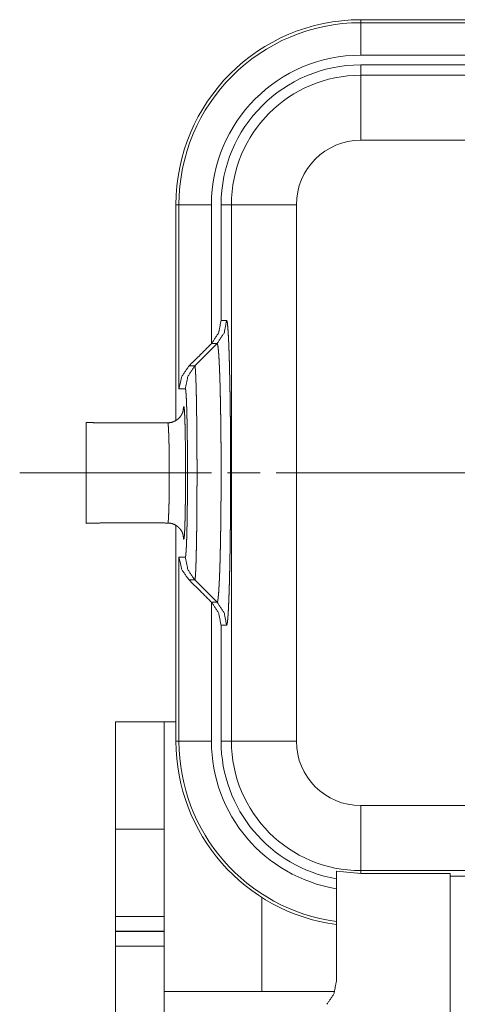
# Paper-space layout 'SHEET-001' of a CAD drawing. Units: millimetres. Extents: x 0 to 297, y 0 to 210.
# Drawn here: x 38 to 51, y 137 to 167 of the extents above; entities that cross this region are included whole.
import ezdxf

# ---------------------------------------------------------------- set-up
doc = ezdxf.new("R2010")
doc.units = ezdxf.units.MM
doc.layers.add('1', color=7, linetype='Continuous')

psp = doc.layouts.new('SHEET-001')

# ---------------------------------------------------------------- linework, layer by layer
at = {"layer": '1', "color": 18, "linetype": 'Continuous', "lineweight": 13}
for p, q in [((64.9, 166.893), (48.4, 166.893)), ((48.4, 166.801), (48.4, 166.893)), ((48.4, 166.801), (64.9, 166.801)), ((64.9, 165.801), (48.4, 165.801)), ((48.4, 165.503), (64.9, 165.503)), ((48.4, 165.185), (48.4, 165.503)), ((48.4, 165.185), (64.9, 165.185)), ((64.9, 163.186), (48.4, 163.186)), ((42.71, 161.203), (42.71, 154.57)), ((42.803, 161.203), (42.71, 161.203)), ((42.71, 161.203), (42.71, 154.57)), ((42.803, 155.539), (42.803, 161.203)), ((43.802, 161.203), (43.802, 156.928)), ((44.418, 161.203), (44.1, 161.203)), ((44.1, 157.64), (44.1, 161.203)), ((44.418, 144.703), (44.418, 161.203)), ((46.417, 161.203), (46.417, 144.703)), ((44.1, 157.64), (44.27, 157.64)), ((43.978, 156.933), (43.291, 156.246)), ((43.807, 156.933), (43.802, 156.928)), ((43.978, 156.933), (43.807, 156.933)), ((43.114, 156.246), (43.291, 156.246)), ((42.999, 155.539), (42.803, 155.539)), ((43.8, 152.953), (37.9, 152.953)), ((45.3, 152.953), (44.3, 152.953)), ((42.71, 151.338), (42.71, 144.703)), ((42.71, 151.338), (42.71, 144.703)), ((42.803, 150.367), (42.999, 150.367)), ((42.803, 144.703), (42.803, 150.367)), ((43.291, 149.661), (43.114, 149.661)), ((43.978, 148.974), (43.291, 149.661)), ((43.802, 148.979), (43.807, 148.974)), ((43.802, 148.979), (43.802, 144.703)), ((43.807, 148.974), (43.978, 148.974)), ((44.1, 144.703), (44.1, 148.267)), ((44.27, 148.267), (44.1, 148.267)), ((40.85, 145.303), (42.35, 145.303)), ((42.803, 144.703), (42.71, 144.703)), ((44.418, 144.703), (44.1, 144.703)), ((48.4, 142.721), (64.9, 142.721)), ((40.85, 141.997), (42.35, 141.997)), ((48.4, 140.637), (47.65, 140.708)), ((47.65, 137.318), (47.65, 140.708)), ((64.9, 140.722), (48.4, 140.722)), ((48.4, 140.722), (48.4, 140.637)), ((48.4, 140.637), (51.15, 140.637)), ((51.15, 140.637), (51.15, 133.208)), ((51.15, 140.554), (53.35, 140.554)), ((45.35, 139.901), (45.35, 137.003)), ((40.85, 139.312), (42.35, 139.312)), ((40.85, 138.863), (40.85, 139.312)), ((42.35, 138.863), (42.35, 139.312)), ((40.85, 138.863), (42.35, 138.863)), ((40.85, 138.853), (42.35, 138.853)), ((40.85, 138.403), (42.35, 138.403)), ((40.85, 135.181), (40.85, 138.403)), ((42.35, 135.181), (42.35, 138.403)), ((47.599, 137.003), (45.35, 137.003))]:
    psp.add_line(p, q, dxfattribs=at)
for centre, radius, start, end in [((48.4, 161.203), 5.689, 90, 180), ((48.4, 161.203), 5.597, 90, 180), ((48.4, 161.203), 4.598, 90, 180), ((48.4, 161.203), 4.3, 90, 180), ((48.4, 161.203), 3.982, 90, 180), ((48.4, 161.203), 1.982, 90, 180), ((48.4, 144.703), 5.689, 180, 262.4248), ((48.4, 144.703), 5.689, 180, 262.4237), ((48.4, 144.703), 5.597, 180, 262.2994), ((48.4, 144.703), 4.598, 180, 260.6113), ((48.4, 144.703), 4.3, 180, 259.9552), ((48.4, 144.703), 3.982, 180, 270), ((48.4, 144.703), 1.982, 180, 270)]:
    psp.add_arc(centre, radius, start, end, dxfattribs=at)
for points, knots in [([(48.4, 166.801), (48.4, 166.658), (48.4, 166.293), (48.4, 165.801)], [0, 0, 0.142541, 0.507408, 1, 1]), ([(48.4, 165.185), (48.4, 165.102), (48.4, 164.8), (48.4, 164.582), (48.4, 163.939), (48.4, 163.186)], [0, 0, 0.041753, 0.192736, 0.301971, 0.623244, 1, 1]), ([(42.803, 161.203), (42.874, 161.203), (43.127, 161.203), (43.556, 161.203), (43.802, 161.203)], [0, 0, 0.071269, 0.324974, 0.753707, 1, 1]), ([(44.418, 161.203), (44.501, 161.203), (44.803, 161.203), (45.343, 161.203), (46.041, 161.203), (46.417, 161.203)], [0, 0, 0.041748, 0.192734, 0.462606, 0.811621, 1, 1]), ([(43.807, 156.933), (44.024, 157.257), (44.1, 157.64)], [0, 0, 0.500028, 1, 1]), ([(43.978, 156.933), (44.194, 157.257), (44.27, 157.64)], [0, 0, 0.499981, 1, 1]), ([(44.27, 157.64), (44.273, 157.637), (44.276, 157.634), (44.283, 157.616), (44.284, 157.61), (44.285, 157.606), (44.286, 157.603), (44.286, 157.599), (44.287, 157.595), (44.289, 157.587), (44.292, 157.568), (44.294, 157.547), (44.3, 157.496), (44.306, 157.434), (44.312, 157.362), (44.317, 157.279), (44.32, 157.233), (44.323, 157.185), (44.324, 157.16), (44.326, 157.134), (44.327, 157.108), (44.328, 157.081), (44.334, 156.968), (44.339, 156.846), (44.344, 156.714), (44.348, 156.574), (44.353, 156.424), (44.357, 156.265), (44.358, 156.224), (44.359, 156.182), (44.36, 156.14), (44.361, 156.097), (44.363, 156.011), (44.365, 155.923), (44.369, 155.741), (44.372, 155.554), (44.376, 155.36), (44.379, 155.16), (44.38, 155.057), (44.381, 154.953), (44.382, 154.901), (44.383, 154.848), (44.383, 154.795), (44.384, 154.742), (44.386, 154.527), (44.388, 154.31), (44.389, 154.089), (44.391, 153.865), (44.391, 153.752), (44.392, 153.639), (44.392, 153.582), (44.392, 153.524), (44.392, 153.467), (44.393, 153.409), (44.393, 153.179), (44.393, 152.949), (44.393, 152.721), (44.393, 152.493), (44.392, 152.266), (44.391, 152.039), (44.39, 151.983), (44.39, 151.926), (44.39, 151.87), (44.389, 151.814), (44.389, 151.702), (44.388, 151.591), (44.386, 151.373), (44.384, 151.16), (44.381, 150.95), (44.379, 150.745), (44.377, 150.644), (44.376, 150.545), (44.375, 150.495), (44.374, 150.446), (44.373, 150.397), (44.372, 150.349), (44.369, 150.16), (44.365, 149.979), (44.361, 149.806), (44.357, 149.64), (44.353, 149.482), (44.348, 149.332), (44.347, 149.296), (44.346, 149.26), (44.345, 149.225), (44.343, 149.19), (44.341, 149.123), (44.339, 149.058), (44.333, 148.936), (44.328, 148.823), (44.323, 148.721), (44.317, 148.628), (44.315, 148.585), (44.312, 148.545), (44.31, 148.525), (44.309, 148.507), (44.307, 148.489), (44.306, 148.472), (44.3, 148.41), (44.294, 148.359), (44.288, 148.319), (44.282, 148.291), (44.276, 148.273), (44.27, 148.267)], [0, 0, 0.00045, 0.000902, 0.002886, 0.003568, 0.003947, 0.004325, 0.00474, 0.005156, 0.006059, 0.008083, 0.010395, 0.015871, 0.022474, 0.030199, 0.039047, 0.043896, 0.049032, 0.051708, 0.054452, 0.057257, 0.060122, 0.072195, 0.085236, 0.099239, 0.114217, 0.13018, 0.147155, 0.151556, 0.156007, 0.160502, 0.165043, 0.174255, 0.183645, 0.202941, 0.222921, 0.243576, 0.264908, 0.275829, 0.286922, 0.292525, 0.298151, 0.303797, 0.309463, 0.332328, 0.355512, 0.379014, 0.402837, 0.414871, 0.426985, 0.433073, 0.439184, 0.445315, 0.451458, 0.475986, 0.500432, 0.524795, 0.549079, 0.573281, 0.597405, 0.603424, 0.609437, 0.615447, 0.621441, 0.633346, 0.645134, 0.668359, 0.691124, 0.713431, 0.73528, 0.746031, 0.756664, 0.761937, 0.767179, 0.772385, 0.777542, 0.797651, 0.816943, 0.835421, 0.853077, 0.869905, 0.885901, 0.88977, 0.893587, 0.897344, 0.901035, 0.908212, 0.915121, 0.928148, 0.940133, 0.951087, 0.961006, 0.965576, 0.969882, 0.971937, 0.973922, 0.975836, 0.977675, 0.984292, 0.989738, 0.994022, 0.99714, 0.999102, 1, 1]), ([(43.802, 156.928), (43.431, 156.559), (43.114, 156.246)], [0, 0, 0.539818, 1, 1]), ([(43.978, 148.974), (43.978, 148.974), (43.978, 148.974), (43.979, 148.974), (43.979, 148.974), (43.979, 148.974), (43.979, 148.974), (43.98, 148.974), (43.98, 148.975), (43.981, 148.975), (43.981, 148.975), (43.982, 148.976), (43.983, 148.977), (43.984, 148.978), (43.985, 148.981), (43.987, 148.984), (43.988, 148.988), (43.99, 148.992), (43.996, 149.016), (44.002, 149.049), (44.008, 149.092), (44.013, 149.144), (44.015, 149.158), (44.016, 149.174), (44.018, 149.189), (44.019, 149.205), (44.022, 149.239), (44.025, 149.276), (44.03, 149.354), (44.035, 149.441), (44.041, 149.536), (44.046, 149.639), (44.048, 149.694), (44.051, 149.751), (44.053, 149.811), (44.056, 149.872), (44.06, 149.999), (44.065, 150.133), (44.069, 150.274), (44.073, 150.421), (44.076, 150.575), (44.08, 150.736), (44.081, 150.777), (44.081, 150.819), (44.082, 150.861), (44.083, 150.903), (44.084, 150.988), (44.086, 151.073), (44.088, 151.248), (44.091, 151.426), (44.093, 151.608), (44.095, 151.794), (44.096, 151.888), (44.097, 151.983), (44.097, 152.031), (44.097, 152.079), (44.098, 152.127), (44.098, 152.175), (44.099, 152.368), (44.1, 152.561), (44.1, 152.755), (44.101, 152.95), (44.1, 153.145), (44.1, 153.341), (44.1, 153.39), (44.1, 153.439), (44.099, 153.488), (44.099, 153.537), (44.099, 153.634), (44.098, 153.73), (44.097, 153.92), (44.095, 154.108), (44.093, 154.293), (44.091, 154.476), (44.09, 154.566), (44.088, 154.656), (44.087, 154.745), (44.086, 154.832), (44.083, 155.002), (44.08, 155.167), (44.076, 155.327), (44.073, 155.481), (44.071, 155.556), (44.069, 155.629), (44.068, 155.665), (44.067, 155.701), (44.066, 155.737), (44.065, 155.772), (44.06, 155.907), (44.056, 156.034), (44.051, 156.153), (44.046, 156.265), (44.041, 156.368), (44.036, 156.464), (44.034, 156.487), (44.033, 156.509), (44.032, 156.531), (44.03, 156.552), (44.027, 156.593), (44.025, 156.631), (44.019, 156.701), (44.013, 156.762), (44.008, 156.814), (44.002, 156.857), (43.999, 156.875), (43.996, 156.89), (43.994, 156.897), (43.993, 156.904), (43.99, 156.914), (43.987, 156.923), (43.985, 156.926), (43.984, 156.929), (43.983, 156.93), (43.982, 156.931), (43.982, 156.931), (43.981, 156.932), (43.98, 156.932), (43.98, 156.933), (43.979, 156.933), (43.979, 156.933), (43.979, 156.933), (43.978, 156.933), (43.978, 156.933)], [0, 0, 0.000024, 0.000072, 0.000096, 0.000145, 0.000169, 0.000193, 0.000245, 0.000295, 0.000351, 0.000406, 0.00066, 0.000816, 0.000972, 0.001381, 0.00179, 0.00234, 0.00289, 0.005953, 0.01018, 0.015574, 0.022139, 0.023966, 0.025867, 0.027839, 0.029882, 0.034162, 0.038707, 0.048575, 0.05948, 0.071417, 0.084401, 0.091291, 0.098449, 0.10588, 0.113551, 0.129525, 0.146339, 0.163997, 0.182488, 0.201804, 0.221946, 0.227112, 0.232326, 0.237576, 0.242856, 0.253506, 0.264273, 0.286155, 0.308498, 0.3313, 0.354565, 0.366372, 0.378298, 0.384304, 0.390324, 0.396349, 0.402378, 0.426547, 0.450796, 0.475126, 0.49954, 0.524037, 0.548618, 0.554774, 0.560919, 0.56704, 0.573141, 0.585281, 0.597336, 0.621203, 0.644748, 0.667971, 0.690874, 0.702207, 0.713453, 0.724566, 0.735508, 0.756878, 0.777568, 0.797577, 0.816897, 0.826294, 0.835515, 0.840057, 0.844553, 0.849005, 0.853407, 0.870377, 0.886323, 0.901269, 0.915236, 0.928232, 0.940257, 0.943112, 0.945904, 0.948636, 0.951301, 0.956413, 0.961237, 0.970037, 0.97771, 0.984264, 0.989686, 0.991971, 0.993967, 0.99482, 0.995673, 0.997084, 0.998198, 0.998612, 0.999025, 0.999182, 0.999339, 0.999467, 0.999594, 0.999704, 0.999756, 0.999807, 0.999856, 0.999904, 0.999952, 1, 1]), ([(42.803, 155.539), (42.889, 155.922), (43.114, 156.246)], [0, 0, 0.498307, 1, 1]), ([(43.291, 156.246), (43.075, 155.922), (42.999, 155.539)], [0, 0, 0.499975, 1, 1]), ([(43.291, 156.246), (43.291, 156.246), (43.292, 156.246), (43.292, 156.246), (43.292, 156.246), (43.292, 156.246), (43.292, 156.245), (43.293, 156.245), (43.293, 156.245), (43.293, 156.244), (43.294, 156.243), (43.294, 156.241), (43.296, 156.236), (43.298, 156.228), (43.301, 156.207), (43.304, 156.179), (43.308, 156.142), (43.311, 156.098), (43.313, 156.074), (43.314, 156.047), (43.316, 156.018), (43.317, 155.988), (43.32, 155.922), (43.323, 155.85), (43.326, 155.771), (43.329, 155.685), (43.33, 155.639), (43.332, 155.592), (43.332, 155.568), (43.333, 155.543), (43.334, 155.518), (43.334, 155.492), (43.337, 155.387), (43.339, 155.276), (43.341, 155.159), (43.343, 155.038), (43.346, 154.911), (43.348, 154.779), (43.348, 154.745), (43.348, 154.711), (43.349, 154.676), (43.349, 154.642), (43.35, 154.571), (43.351, 154.5), (43.353, 154.357), (43.354, 154.21), (43.355, 154.06), (43.356, 153.908), (43.357, 153.83), (43.357, 153.752), (43.357, 153.673), (43.358, 153.594), (43.358, 153.435), (43.359, 153.276), (43.359, 153.116), (43.359, 152.956), (43.359, 152.796), (43.359, 152.635), (43.359, 152.595), (43.359, 152.575), (43.358, 152.535), (43.358, 152.515), (43.358, 152.475), (43.358, 152.395), (43.358, 152.316), (43.357, 152.159), (43.356, 152.004), (43.355, 151.852), (43.354, 151.702), (43.353, 151.627), (43.353, 151.59), (43.352, 151.535), (43.352, 151.517), (43.352, 151.481), (43.352, 151.463), (43.351, 151.427), (43.351, 151.409), (43.349, 151.268), (43.348, 151.132), (43.346, 151.001), (43.344, 150.874), (43.341, 150.751), (43.339, 150.634), (43.338, 150.605), (43.338, 150.577), (43.337, 150.549), (43.337, 150.522), (43.335, 150.468), (43.334, 150.416), (43.332, 150.317), (43.329, 150.225), (43.326, 150.139), (43.323, 150.059), (43.322, 150.022), (43.32, 149.986), (43.32, 149.969), (43.319, 149.952), (43.318, 149.936), (43.317, 149.92), (43.314, 149.861), (43.311, 149.81), (43.308, 149.766), (43.305, 149.729), (43.301, 149.7), (43.298, 149.679), (43.296, 149.671), (43.295, 149.669), (43.295, 149.666), (43.294, 149.664), (43.293, 149.662), (43.293, 149.662), (43.292, 149.662), (43.292, 149.661), (43.292, 149.661), (43.292, 149.661), (43.292, 149.661), (43.292, 149.661), (43.292, 149.661), (43.291, 149.661), (43.291, 149.661), (43.291, 149.661), (43.291, 149.661)], [0, 0, 0.000034, 0.000069, 0.000107, 0.000147, 0.000193, 0.000239, 0.000292, 0.000346, 0.000477, 0.000609, 0.000941, 0.001821, 0.002991, 0.006204, 0.010576, 0.0161, 0.022781, 0.026558, 0.030628, 0.034976, 0.039581, 0.049564, 0.060564, 0.072578, 0.085613, 0.092518, 0.099685, 0.103367, 0.107116, 0.110934, 0.114814, 0.130855, 0.147707, 0.165365, 0.183821, 0.203063, 0.223089, 0.22822, 0.2334, 0.238629, 0.243904, 0.254548, 0.265302, 0.287141, 0.309417, 0.332121, 0.355262, 0.366995, 0.378839, 0.390797, 0.402823, 0.426919, 0.45107, 0.475278, 0.499542, 0.523862, 0.548239, 0.554342, 0.557395, 0.563502, 0.566555, 0.572646, 0.584758, 0.596785, 0.620577, 0.644029, 0.667146, 0.689927, 0.70119, 0.706779, 0.715147, 0.717926, 0.723452, 0.726193, 0.731654, 0.734375, 0.7557, 0.776336, 0.796286, 0.815543, 0.834096, 0.851929, 0.856273, 0.860562, 0.864787, 0.86895, 0.87708, 0.884956, 0.899965, 0.913993, 0.927053, 0.939142, 0.944822, 0.950257, 0.952879, 0.955433, 0.957913, 0.960321, 0.969248, 0.977049, 0.983731, 0.989289, 0.993711, 0.996978, 0.998166, 0.998609, 0.999054, 0.999389, 0.999653, 0.999706, 0.99976, 0.999806, 0.999852, 0.999872, 0.999894, 0.999912, 0.999931, 0.999949, 0.999967, 0.999984, 1, 1]), ([(42.999, 150.367), (43, 150.369), (43.002, 150.371), (43.004, 150.376), (43.005, 150.381), (43.009, 150.397), (43.012, 150.419), (43.015, 150.448), (43.018, 150.482), (43.021, 150.522), (43.025, 150.568), (43.025, 150.58), (43.026, 150.593), (43.027, 150.606), (43.028, 150.619), (43.029, 150.647), (43.031, 150.676), (43.033, 150.739), (43.036, 150.806), (43.039, 150.878), (43.042, 150.956), (43.043, 150.997), (43.044, 151.039), (43.045, 151.06), (43.045, 151.082), (43.046, 151.104), (43.047, 151.127), (43.049, 151.219), (43.051, 151.315), (43.053, 151.415), (43.055, 151.519), (43.057, 151.626), (43.058, 151.737), (43.059, 151.765), (43.059, 151.793), (43.059, 151.822), (43.06, 151.851), (43.06, 151.909), (43.061, 151.967), (43.062, 152.086), (43.063, 152.206), (43.064, 152.327), (43.065, 152.451), (43.065, 152.513), (43.066, 152.576), (43.066, 152.608), (43.066, 152.64), (43.066, 152.671), (43.066, 152.703), (43.066, 152.83), (43.066, 152.956), (43.066, 153.082), (43.066, 153.208), (43.066, 153.333), (43.065, 153.458), (43.065, 153.521), (43.064, 153.583), (43.064, 153.644), (43.063, 153.705), (43.062, 153.825), (43.061, 153.943), (43.06, 154.059), (43.058, 154.172), (43.057, 154.228), (43.057, 154.283), (43.056, 154.311), (43.056, 154.338), (43.055, 154.365), (43.055, 154.391), (43.053, 154.495), (43.051, 154.595), (43.049, 154.691), (43.047, 154.782), (43.044, 154.869), (43.042, 154.952), (43.041, 154.972), (43.04, 154.992), (43.04, 155.011), (43.039, 155.03), (43.038, 155.067), (43.036, 155.103), (43.033, 155.17), (43.031, 155.232), (43.028, 155.289), (43.025, 155.34), (43.023, 155.364), (43.021, 155.386), (43.02, 155.407), (43.018, 155.426), (43.015, 155.46), (43.012, 155.488), (43.009, 155.51), (43.005, 155.526), (43.002, 155.536), (42.999, 155.539)], [0, 0, 0.000456, 0.00091, 0.001917, 0.002922, 0.006122, 0.010484, 0.015985, 0.022612, 0.030357, 0.039227, 0.041622, 0.044089, 0.046627, 0.049235, 0.054639, 0.060289, 0.072323, 0.085327, 0.099309, 0.114282, 0.122148, 0.130269, 0.134427, 0.138653, 0.142943, 0.147287, 0.165132, 0.183714, 0.203009, 0.223007, 0.243694, 0.265076, 0.27053, 0.276028, 0.281568, 0.287138, 0.298342, 0.309631, 0.332462, 0.355632, 0.37914, 0.40299, 0.415045, 0.427187, 0.433296, 0.439418, 0.445542, 0.451662, 0.476109, 0.500495, 0.524824, 0.549093, 0.573309, 0.597464, 0.609519, 0.621504, 0.633375, 0.645135, 0.668325, 0.691081, 0.713404, 0.73529, 0.746069, 0.756736, 0.762023, 0.767267, 0.77246, 0.777603, 0.797679, 0.816959, 0.835438, 0.853106, 0.869946, 0.885959, 0.889832, 0.89364, 0.89738, 0.901052, 0.908196, 0.915076, 0.928056, 0.940011, 0.950952, 0.960874, 0.96545, 0.969767, 0.973809, 0.977559, 0.984185, 0.98965, 0.993963, 0.99711, 0.999096, 1, 1]), ([(42.937, 154.889), (42.936, 154.883), (42.934, 154.873), (42.93, 154.857), (42.925, 154.838), (42.917, 154.815), (42.904, 154.783), (42.886, 154.748), (42.861, 154.707), (42.831, 154.668), (42.792, 154.627), (42.748, 154.591), (42.695, 154.557), (42.638, 154.53), (42.574, 154.508), (42.508, 154.497), (42.483, 154.497), (42.457, 154.498)], [0, 0, 0.009289, 0.024646, 0.04991, 0.078956, 0.115326, 0.166775, 0.224144, 0.295567, 0.369336, 0.45323, 0.53775, 0.631253, 0.725512, 0.825655, 0.924858, 0.962259, 1, 1]), ([(42.935, 154.888), (42.935, 154.891), (42.935, 154.896), (42.936, 154.897)], [0, 0, 0.360749, 0.860749, 1, 1]), ([(42.936, 154.897), (42.938, 154.926), (42.94, 154.939), (42.941, 154.951), (42.943, 154.962), (42.944, 154.971), (42.945, 154.979), (42.947, 154.985), (42.948, 154.99), (42.949, 154.992), (42.95, 154.994), (42.951, 154.995), (42.953, 154.996), (42.956, 154.991), (42.959, 154.981), (42.962, 154.965), (42.967, 154.921)], [0, 0, 0.162009, 0.239261, 0.308372, 0.369184, 0.421778, 0.466135, 0.502362, 0.530463, 0.540594, 0.550679, 0.56072, 0.57073, 0.59886, 0.657848, 0.750076, 1, 1]), ([(42.967, 154.921), (42.967, 154.914), (42.97, 154.88), (42.973, 154.839), (42.976, 154.793), (42.978, 154.742), (42.981, 154.685), (42.983, 154.623), (42.984, 154.606), (42.984, 154.589), (42.985, 154.572), (42.986, 154.555), (42.987, 154.519), (42.988, 154.483), (42.99, 154.406), (42.992, 154.325), (42.994, 154.24), (42.996, 154.15), (42.996, 154.127), (42.996, 154.104), (42.997, 154.08), (42.997, 154.056), (42.998, 154.009), (42.999, 153.96), (43.001, 153.76), (43.003, 153.549), (43.004, 153.494), (43.004, 153.439), (43.005, 153.384), (43.005, 153.329), (43.005, 153.219), (43.006, 153.107), (43.006, 152.995), (43.006, 152.883), (43.006, 152.826), (43.006, 152.77), (43.005, 152.714), (43.005, 152.658), (43.005, 152.548), (43.004, 152.439), (43.003, 152.331), (43.002, 152.225), (43.002, 152.199), (43.002, 152.172), (43.001, 152.146), (43.001, 152.12), (43, 152.069), (43, 152.019), (42.998, 151.92), (42.997, 151.826), (42.995, 151.734), (42.993, 151.646), (42.993, 151.624), (42.992, 151.603), (42.992, 151.582), (42.991, 151.561), (42.99, 151.52), (42.989, 151.481), (42.985, 151.334), (42.98, 151.208), (42.979, 151.179), (42.977, 151.152), (42.976, 151.126), (42.975, 151.102), (42.972, 151.058), (42.969, 151.019), (42.968, 151)], [0, 0, 0.001736, 0.01061, 0.02092, 0.032633, 0.045748, 0.06027, 0.07622, 0.080434, 0.084723, 0.089084, 0.093516, 0.102595, 0.111953, 0.131503, 0.152153, 0.173896, 0.196748, 0.202635, 0.20858, 0.214573, 0.220605, 0.232798, 0.245159, 0.296285, 0.350102, 0.363974, 0.377937, 0.391939, 0.40598, 0.434186, 0.462556, 0.491086, 0.519785, 0.5342, 0.548594, 0.562899, 0.577111, 0.60526, 0.633047, 0.660472, 0.687533, 0.694241, 0.700924, 0.707582, 0.714199, 0.727261, 0.740104, 0.765151, 0.789347, 0.812701, 0.83521, 0.840705, 0.846145, 0.851529, 0.856851, 0.867256, 0.877346, 0.914607, 0.946876, 0.954161, 0.961122, 0.967723, 0.973945, 0.985275, 0.995125, 1, 1]), ([(39.95, 151.403), (39.95, 151.411), (39.95, 151.434), (39.95, 151.472), (39.95, 151.523), (39.95, 151.666), (39.95, 151.858), (39.95, 152.093), (39.95, 152.361), (39.95, 152.652), (39.95, 152.803), (39.95, 153.104), (39.95, 153.401), (39.95, 153.68), (39.95, 153.932), (39.95, 154.145), (39.95, 154.241), (39.95, 154.384), (39.95, 154.472), (39.95, 154.503)], [0, 0, 0.002527, 0.009959, 0.022101, 0.038764, 0.084886, 0.146798, 0.222629, 0.309162, 0.402853, 0.451499, 0.548811, 0.644366, 0.734556, 0.815778, 0.884601, 0.915507, 0.961473, 0.990125, 1, 1]), ([(42.457, 154.496), (42.265, 154.494), (42.073, 154.492), (41.841, 154.491), (41.609, 154.49), (41.429, 154.49), (41.25, 154.49), (41.091, 154.49), (40.932, 154.491), (40.717, 154.492), (40.502, 154.495), (40.226, 154.498), (39.95, 154.503)], [0, 0, 0.076608, 0.153215, 0.245708, 0.338201, 0.409888, 0.481581, 0.544829, 0.608076, 0.694014, 0.779941, 0.889974, 1, 1]), ([(42.46, 151.413), (42.463, 151.415), (42.464, 151.417), (42.464, 151.418), (42.466, 151.422), (42.466, 151.425), (42.467, 151.428), (42.467, 151.43), (42.468, 151.431), (42.468, 151.435), (42.471, 151.453), (42.473, 151.475), (42.476, 151.502), (42.478, 151.535), (42.479, 151.552), (42.481, 151.571), (42.482, 151.592), (42.483, 151.613), (42.485, 151.659), (42.487, 151.709), (42.489, 151.763), (42.491, 151.821), (42.492, 151.852), (42.493, 151.883), (42.494, 151.916), (42.495, 151.949), (42.497, 152.018), (42.499, 152.09), (42.5, 152.165), (42.501, 152.242), (42.502, 152.281), (42.502, 152.322), (42.503, 152.363), (42.503, 152.404), (42.504, 152.488), (42.505, 152.573), (42.505, 152.659), (42.506, 152.746), (42.506, 152.79), (42.506, 152.834), (42.506, 152.857), (42.506, 152.879), (42.506, 152.901), (42.506, 152.923), (42.506, 153.012), (42.506, 153.1), (42.505, 153.188), (42.505, 153.275), (42.505, 153.318), (42.504, 153.361), (42.504, 153.404), (42.503, 153.446), (42.502, 153.529), (42.501, 153.61), (42.5, 153.689), (42.499, 153.766), (42.498, 153.803), (42.497, 153.84), (42.496, 153.876), (42.495, 153.911), (42.493, 153.979), (42.491, 154.044), (42.489, 154.104), (42.487, 154.162), (42.486, 154.189), (42.485, 154.215), (42.484, 154.24), (42.483, 154.264), (42.48, 154.309), (42.478, 154.349), (42.476, 154.384), (42.473, 154.415), (42.472, 154.422), (42.472, 154.428), (42.471, 154.435), (42.47, 154.441), (42.469, 154.452), (42.468, 154.462), (42.465, 154.478), (42.462, 154.489), (42.46, 154.492), (42.457, 154.496)], [0, 0, 0.001168, 0.001704, 0.00224, 0.003707, 0.004589, 0.005576, 0.006124, 0.00667, 0.007862, 0.013639, 0.020978, 0.029854, 0.040266, 0.046047, 0.052222, 0.05879, 0.065736, 0.080629, 0.096841, 0.114362, 0.133184, 0.143082, 0.153305, 0.163859, 0.174686, 0.19702, 0.220238, 0.244332, 0.269315, 0.282144, 0.295201, 0.308471, 0.321882, 0.34898, 0.37646, 0.404317, 0.432549, 0.446812, 0.461172, 0.468385, 0.475605, 0.482816, 0.490012, 0.518689, 0.547195, 0.575527, 0.603692, 0.617711, 0.631687, 0.645569, 0.65929, 0.686189, 0.712382, 0.737877, 0.762667, 0.774798, 0.786752, 0.798462, 0.809882, 0.831858, 0.852688, 0.872376, 0.890894, 0.899714, 0.908219, 0.916365, 0.924132, 0.938552, 0.951507, 0.963, 0.973024, 0.975295, 0.97747, 0.979552, 0.981531, 0.985172, 0.988392, 0.99359, 0.997195, 0.998599, 1, 1]), ([(51.7, 152.953), (50.05, 152.953), (47.1, 152.953), (45.8, 152.953)], [0, 0, 0.279661, 0.779661, 1, 1]), ([(39.95, 151.403), (40.224, 151.41), (40.499, 151.416), (40.714, 151.419), (40.929, 151.421), (41.088, 151.422), (41.247, 151.422), (41.426, 151.422), (41.606, 151.422), (41.838, 151.42), (42.07, 151.418), (42.265, 151.415), (42.46, 151.412)], [0, 0, 0.109349, 0.218709, 0.304403, 0.390111, 0.453376, 0.516642, 0.58814, 0.659633, 0.752216, 0.844803, 0.922399, 1, 1]), ([(42.46, 151.409), (42.492, 151.41), (42.523, 151.409), (42.588, 151.396), (42.65, 151.373), (42.702, 151.346), (42.75, 151.315), (42.79, 151.282), (42.826, 151.246), (42.854, 151.211), (42.878, 151.174), (42.896, 151.142), (42.91, 151.111), (42.92, 151.087), (42.927, 151.065), (42.931, 151.049), (42.934, 151.037), (42.936, 151.027), (42.937, 151.02), (42.938, 151.018), (42.938, 151.017), (42.938, 151.017)], [0, 0, 0.047116, 0.093736, 0.192314, 0.291658, 0.378047, 0.46384, 0.540202, 0.616079, 0.682687, 0.747816, 0.802213, 0.85297, 0.892685, 0.926462, 0.950718, 0.969285, 0.985242, 0.994906, 0.998512, 0.999256, 1, 1]), ([(42.968, 151), (42.964, 150.959), (42.962, 150.948), (42.961, 150.938), (42.959, 150.93), (42.958, 150.924), (42.956, 150.919), (42.955, 150.915), (42.953, 150.914), (42.952, 150.913), (42.949, 150.917), (42.946, 150.927), (42.945, 150.934), (42.943, 150.943), (42.942, 150.953), (42.94, 150.965), (42.939, 150.979), (42.937, 150.994), (42.937, 151.002), (42.936, 151.006), (42.936, 151.012), (42.935, 151.017), (42.935, 151.019), (42.935, 151.02), (42.935, 151.021), (42.935, 151.022), (42.935, 151.024), (42.935, 151.025), (42.935, 151.026), (42.935, 151.027)], [0, 0, 0.198288, 0.253306, 0.301124, 0.341416, 0.37413, 0.395864, 0.417642, 0.426649, 0.435687, 0.459079, 0.509567, 0.545811, 0.589562, 0.640908, 0.699714, 0.765897, 0.839517, 0.878925, 0.89903, 0.929161, 0.949315, 0.959391, 0.964481, 0.969519, 0.974608, 0.984784, 0.989823, 0.994912, 1, 1]), ([(43.114, 149.661), (42.889, 149.985), (42.803, 150.367)], [0, 0, 0.501699, 1, 1]), ([(43.291, 149.661), (43.075, 149.985), (42.999, 150.367)], [0, 0, 0.499982, 1, 1]), ([(43.114, 149.661), (43.431, 149.348), (43.802, 148.979)], [0, 0, 0.460179, 1, 1]), ([(44.1, 148.267), (44.024, 148.65), (43.807, 148.974)], [0, 0, 0.499978, 1, 1]), ([(43.978, 148.974), (44.194, 148.65), (44.27, 148.267)], [0, 0, 0.499974, 1, 1]), ([(40.85, 141.997), (40.85, 143.16), (40.85, 144.085), (40.85, 144.758), (40.85, 144.962), (40.85, 145.235), (40.85, 145.303)], [0, 0, 0.351672, 0.631638, 0.835108, 0.896855, 0.9793, 1, 1]), ([(42.35, 141.997), (42.35, 143.16), (42.35, 144.085), (42.35, 144.758), (42.35, 144.962), (42.35, 145.235), (42.35, 145.303)], [0, 0, 0.351672, 0.631638, 0.835108, 0.896855, 0.9793, 1, 1]), ([(42.35, 145.303), (42.395, 145.303), (42.576, 145.303), (42.71, 145.303)], [0, 0, 0.126935, 0.626939, 1, 1]), ([(43.802, 144.703), (43.556, 144.703), (43.127, 144.703), (42.874, 144.703), (42.803, 144.703)], [0, 0, 0.246293, 0.675026, 0.928731, 1, 1]), ([(44.418, 144.703), (44.501, 144.703), (44.803, 144.703), (45.343, 144.703), (46.041, 144.703), (46.417, 144.703)], [0, 0, 0.041748, 0.192734, 0.462606, 0.811621, 1, 1]), ([(48.4, 140.722), (48.4, 140.889), (48.4, 141.325), (48.4, 141.968), (48.4, 142.721)], [0, 0, 0.083497, 0.301972, 0.623242, 1, 1]), ([(40.85, 139.312), (40.85, 139.481), (40.85, 139.859), (40.85, 140.387), (40.85, 140.981), (40.85, 141.547), (40.85, 141.997)], [0, 0, 0.062899, 0.203742, 0.4003, 0.621539, 0.832543, 1, 1]), ([(42.35, 139.312), (42.35, 139.481), (42.35, 139.859), (42.35, 140.387), (42.35, 140.981), (42.35, 141.264), (42.35, 141.772), (42.35, 141.997)], [0, 0, 0.062899, 0.203742, 0.4003, 0.621539, 0.727041, 0.916271, 1, 1]), ([(40.85, 138.853), (40.85, 138.855), (40.85, 138.859), (40.85, 138.863)], [0, 0, 0.12595, 0.625407, 1, 1]), ([(40.85, 138.403), (40.85, 138.521), (40.85, 138.746), (40.85, 138.853)], [0, 0, 0.261593, 0.761604, 1, 1]), ([(42.35, 138.853), (42.35, 138.855), (42.35, 138.859), (42.35, 138.863)], [0, 0, 0.12595, 0.625407, 1, 1]), ([(42.35, 138.403), (42.35, 138.521), (42.35, 138.746), (42.35, 138.853)], [0, 0, 0.261593, 0.761604, 1, 1]), ([(47.357, 136.611), (47.574, 136.935), (47.65, 137.318)], [0, 0, 0.5, 1, 1]), ([(45.35, 137.003), (44.573, 137.003), (43.85, 137.003), (43.228, 137.003), (42.752, 137.003), (42.602, 137.003), (42.401, 137.003), (42.35, 137.003)], [0, 0, 0.258818, 0.500001, 0.707106, 0.866024, 0.915975, 0.982963, 1, 1])]:
    psp.add_open_spline(points, degree=1, knots=knots, dxfattribs=at)
for points in [[(42.71, 161.203), (42.71, 161.203)], [(42.71, 144.703), (42.71, 144.703)]]:
    psp.add_open_spline(points, degree=1, dxfattribs=at)

doc.saveas('drawing.dxf')
